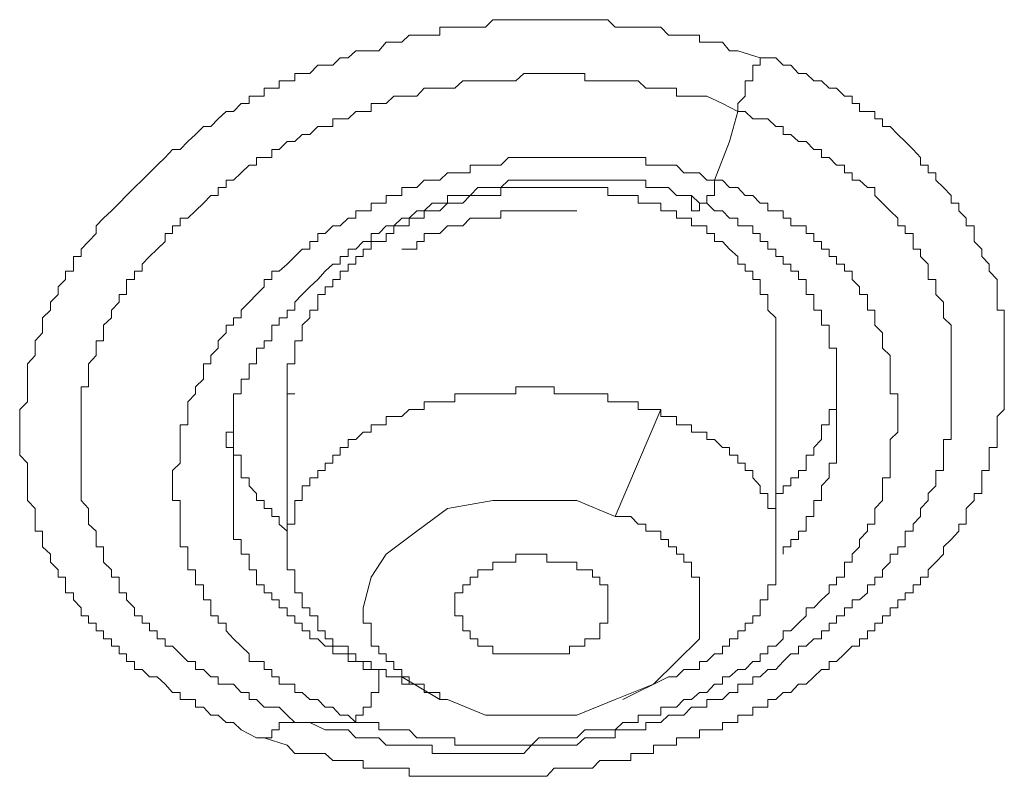
# Model space of a CAD drawing. Units: inches. Extents: x 149.1 to 232.2, y -281.8 to -222.5.
# Drawn here: x 167.6 to 169, y -256.1 to -255.1 of the extents above; entities that cross this region are included whole.
import ezdxf

# ---------------------------------------------------------------- set-up
doc = ezdxf.new("R2010")
doc.units = ezdxf.units.IN
doc.header["$MEASUREMENT"] = 0
doc.layers.add('图层 1', color=7, linetype='Continuous')

msp = doc.modelspace()

# ---------------------------------------------------------------- linework, layer by layer
at = {"layer": '图层 1', "lineweight": 9}
for points in [[(167.972, -256.0529), (167.9617, -256.0529), (167.9417, -256.0423), (167.9317, -256.0326), (167.9217, -256.0326), (167.9114, -256.023), (167.9017, -256.023), (167.8917, -256.0126), (167.8811, -256.0126), (167.8811, -256.0026), (167.8711, -256.0026), (167.8611, -256.0026), (167.8611, -255.993), (167.8507, -255.993), (167.8411, -255.982), (167.8308, -255.9723), (167.8204, -255.9723), (167.8108, -255.9627), (167.8004, -255.9627), (167.8004, -255.952), (167.7901, -255.952), (167.7901, -255.942), (167.7805, -255.942), (167.7805, -255.9317), (167.7701, -255.9317), (167.7701, -255.922), (167.7598, -255.922), (167.7598, -255.9117), (167.7501, -255.9117), (167.7501, -255.9013), (167.7398, -255.9013), (167.7398, -255.8917), (167.7302, -255.8917), (167.7302, -255.8814), (167.7198, -255.8707), (167.7198, -255.8614), (167.7095, -255.8614), (167.7095, -255.8507), (167.7095, -255.8407), (167.6998, -255.8407), (167.6998, -255.8311), (167.6895, -255.8207), (167.6895, -255.8104), (167.6792, -255.8008), (167.6792, -255.7908), (167.6792, -255.7801), (167.6692, -255.7801), (167.6692, -255.7708), (167.6692, -255.7604), (167.6692, -255.7501), (167.6592, -255.7394), (167.6592, -255.7301), (167.6592, -255.7201), (167.6592, -255.7095), (167.6592, -255.6998), (167.6592, -255.6898), (167.6489, -255.6795), (167.6489, -255.6691), (167.6489, -255.6588), (167.6489, -255.6492), (167.6489, -255.6392), (167.6489, -255.6282), (167.6489, -255.6189), (167.6592, -255.6089), (167.6592, -255.5985), (167.6592, -255.5889), (167.6592, -255.5789), (167.6592, -255.5679), (167.6592, -255.5586), (167.6692, -255.5479), (167.6692, -255.5379), (167.6692, -255.5282), (167.6792, -255.5176), (167.6792, -255.5076), (167.6792, -255.4979), (167.6895, -255.4876), (167.6895, -255.4773), (167.6998, -255.4669), (167.6998, -255.4569), (167.7095, -255.4473), (167.7095, -255.4363), (167.7198, -255.4363), (167.7198, -255.427), (167.7198, -255.417), (167.7302, -255.417), (167.7302, -255.407), (167.7398, -255.397), (167.7501, -255.3863), (167.7501, -255.3763), (167.7598, -255.3663), (167.7701, -255.3563), (167.7805, -255.3463), (167.7901, -255.336), (167.8004, -255.3257), (167.8108, -255.316), (167.8204, -255.3064), (167.8308, -255.296), (167.8411, -255.2861), (167.8507, -255.2754), (167.8611, -255.2754), (167.8711, -255.265), (167.8811, -255.2554), (167.8917, -255.2451), (167.9017, -255.2451), (167.9114, -255.2347), (167.9217, -255.2251), (167.9317, -255.2251), (167.9417, -255.2144), (167.952, -255.2144), (167.952, -255.2051), (167.9617, -255.2051), (167.972, -255.2051), (167.972, -255.1941), (167.9823, -255.1941), (167.992, -255.1941), (167.992, -255.1848), (168.0023, -255.1848), (168.0127, -255.1848), (168.0127, -255.1751), (168.0223, -255.1751), (168.0326, -255.1751), (168.043, -255.1641), (168.0526, -255.1641), (168.063, -255.1641), (168.0726, -255.1541), (168.0829, -255.1541), (168.0933, -255.1448), (168.1029, -255.1448), (168.1133, -255.1448), (168.1236, -255.1448), (168.1332, -255.1334), (168.1436, -255.1334), (168.1539, -255.1334), (168.1636, -255.1241), (168.1739, -255.1241), (168.1835, -255.1241), (168.1939, -255.1241), (168.2042, -255.1241), (168.2042, -255.1138), (168.2142, -255.1138), (168.2242, -255.1138), (168.2345, -255.1138), (168.2445, -255.1138), (168.2545, -255.1138), (168.2648, -255.1138), (168.2745, -255.1038), (168.2848, -255.1038), (168.2952, -255.1038), (168.3048, -255.1038), (168.3151, -255.1038), (168.3255, -255.1038), (168.3351, -255.1038), (168.3455, -255.1038), (168.3554, -255.1038), (168.3654, -255.1038), (168.3758, -255.1038), (168.3854, -255.1038), (168.3958, -255.1038), (168.4061, -255.1038), (168.4157, -255.1038), (168.4261, -255.1038), (168.4361, -255.1138), (168.446, -255.1138), (168.4567, -255.1138), (168.4664, -255.1138), (168.4764, -255.1138), (168.4867, -255.1138), (168.4963, -255.1138), (168.5067, -255.1241), (168.517, -255.1241), (168.5267, -255.1241), (168.537, -255.1241), (168.5473, -255.1241), (168.5473, -255.1334), (168.557, -255.1334), (168.5673, -255.1334), (168.5777, -255.1334), (168.5873, -255.1448), (168.598, -255.1448), (168.6279, -255.1541)], [(168.6279, -255.1541), (168.6483, -255.1541), (168.6583, -255.1641), (168.6683, -255.1641), (168.6782, -255.1751), (168.6886, -255.1751), (168.6986, -255.1848), (168.7086, -255.1848), (168.7189, -255.1941), (168.7285, -255.1941), (168.7392, -255.2051), (168.7492, -255.2051), (168.7492, -255.2144), (168.7592, -255.2144), (168.7592, -255.2251), (168.7695, -255.2251), (168.7792, -255.2251), (168.7792, -255.2347), (168.7892, -255.2347), (168.7892, -255.2451), (168.7995, -255.2451), (168.8095, -255.2554), (168.8195, -255.265), (168.8298, -255.2754), (168.8398, -255.2861), (168.8398, -255.296), (168.8498, -255.296), (168.8498, -255.3064), (168.8601, -255.3064), (168.8601, -255.316), (168.8701, -255.3257), (168.8801, -255.336), (168.8801, -255.3463), (168.8905, -255.3463), (168.8905, -255.3563), (168.9001, -255.3663), (168.9001, -255.3763), (168.9104, -255.3763), (168.9104, -255.3863), (168.9104, -255.397), (168.9208, -255.407), (168.9208, -255.417), (168.9304, -255.427), (168.9304, -255.4363), (168.9408, -255.4473), (168.9408, -255.4569), (168.9408, -255.4669), (168.9408, -255.4773), (168.9408, -255.4876), (168.9504, -255.4876), (168.9504, -255.4979), (168.9504, -255.5076), (168.9504, -255.5176), (168.9504, -255.5282), (168.9504, -255.5379), (168.9504, -255.5479), (168.9504, -255.5586), (168.9504, -255.5679), (168.9504, -255.5789), (168.9504, -255.5889), (168.9504, -255.5985), (168.9504, -255.6089), (168.9504, -255.6189), (168.9408, -255.6282), (168.9408, -255.6392), (168.9408, -255.6492), (168.9408, -255.6588), (168.9408, -255.6691), (168.9304, -255.6691), (168.9304, -255.6795), (168.9304, -255.6898), (168.9304, -255.6998), (168.9208, -255.6998), (168.9208, -255.7095), (168.9208, -255.7201), (168.9208, -255.7301), (168.9104, -255.7301), (168.9104, -255.7394), (168.9001, -255.7501), (168.9001, -255.7604), (168.9001, -255.7708), (168.8905, -255.7708), (168.8905, -255.7801), (168.8801, -255.7908), (168.8701, -255.8008), (168.8701, -255.8104), (168.8601, -255.8207), (168.8498, -255.8311), (168.8498, -255.8407), (168.8398, -255.8407), (168.8398, -255.8507), (168.8298, -255.8507), (168.8298, -255.8614), (168.8195, -255.8614), (168.8195, -255.8707), (168.8095, -255.8707), (168.8095, -255.8814), (168.7995, -255.8814), (168.7995, -255.8917), (168.7892, -255.8917), (168.7892, -255.9013), (168.7792, -255.9013), (168.7792, -255.9117), (168.7695, -255.9117), (168.7695, -255.922), (168.7592, -255.922), (168.7592, -255.9317), (168.7492, -255.9317), (168.7392, -255.942), (168.7285, -255.952), (168.7189, -255.952), (168.7189, -255.9627), (168.7086, -255.9627), (168.6986, -255.9723), (168.6886, -255.982), (168.6782, -255.982), (168.6683, -255.993), (168.6583, -255.993), (168.6483, -256.0026), (168.6379, -256.0026), (168.6379, -256.0126), (168.6279, -256.0126), (168.618, -256.0126), (168.618, -256.023), (168.608, -256.023), (168.598, -256.023), (168.598, -256.0326), (168.5873, -256.0326), (168.5777, -256.0326), (168.5777, -256.0423), (168.5673, -256.0423), (168.557, -256.0423), (168.5473, -256.0423), (168.5473, -256.0529), (168.537, -256.0529), (168.5267, -256.0529), (168.517, -256.0529), (168.517, -256.0629), (168.5067, -256.0629), (168.4963, -256.0629), (168.4867, -256.0629), (168.4867, -256.0736), (168.4764, -256.0736), (168.4664, -256.0736), (168.4567, -256.0736), (168.4567, -256.0829), (168.446, -256.0829), (168.4361, -256.0829), (168.4261, -256.0829), (168.4157, -256.0829), (168.4061, -256.0932), (168.3958, -256.0932), (168.3854, -256.0932), (168.3758, -256.0932), (168.3654, -256.0932), (168.3554, -256.0932), (168.3455, -256.1039), (168.3351, -256.1039), (168.3255, -256.1039), (168.3151, -256.1039), (168.3048, -256.1039), (168.2952, -256.1039), (168.2848, -256.1039), (168.2745, -256.1039), (168.2648, -256.1039), (168.2545, -256.1039), (168.2445, -256.1039), (168.2345, -256.1039), (168.2242, -256.1039), (168.2142, -256.1039), (168.2042, -256.1039), (168.1939, -256.1039), (168.1835, -256.1039), (168.1739, -256.1039), (168.1636, -256.1039), (168.1636, -256.0932), (168.1539, -256.0932), (168.1436, -256.0932), (168.1332, -256.0932), (168.1236, -256.0932), (168.1133, -256.0932), (168.1029, -256.0932), (168.1029, -256.0829), (168.0933, -256.0829), (168.0829, -256.0829), (168.0726, -256.0829), (168.063, -256.0829), (168.0526, -256.0736), (168.043, -256.0736), (168.0326, -256.0736), (168.0127, -256.0736), (168.0023, -256.0629), (167.972, -256.0529)], [(168.598, -255.2251), (168.598, -255.2144), (168.608, -255.2051), (168.608, -255.1941), (168.608, -255.1848), (168.618, -255.1848), (168.618, -255.1751), (168.618, -255.1641), (168.6279, -255.1641), (168.6279, -255.1541)], [(168.0127, -256.0326), (168.0023, -256.023), (167.992, -256.0126), (167.972, -256.0126), (167.9617, -256.0026), (167.952, -256.0026), (167.952, -255.993), (167.9417, -255.993), (167.9317, -255.982), (167.9217, -255.982), (167.9114, -255.982), (167.9114, -255.9723), (167.9017, -255.9723), (167.8917, -255.9627), (167.8811, -255.9627), (167.8811, -255.952), (167.8711, -255.952), (167.8611, -255.942), (167.8507, -255.9317), (167.8411, -255.9317), (167.8411, -255.922), (167.8308, -255.922), (167.8308, -255.9117), (167.8204, -255.9117), (167.8204, -255.9013), (167.8108, -255.9013), (167.8108, -255.8917), (167.8004, -255.8917), (167.8004, -255.8814), (167.7901, -255.8707), (167.7901, -255.8614), (167.7805, -255.8614), (167.7805, -255.8507), (167.7805, -255.8407), (167.7701, -255.8407), (167.7701, -255.8311), (167.7598, -255.8207), (167.7598, -255.8104), (167.7598, -255.8008), (167.7501, -255.8008), (167.7501, -255.7908), (167.7501, -255.7801), (167.7398, -255.7708), (167.7398, -255.7604), (167.7398, -255.7501), (167.7302, -255.7394), (167.7302, -255.7301), (167.7302, -255.7201), (167.7302, -255.7095), (167.7302, -255.6998), (167.7302, -255.6898), (167.7302, -255.6795), (167.7302, -255.6691), (167.7302, -255.6588), (167.7302, -255.6492), (167.7302, -255.6392), (167.7302, -255.6282), (167.7302, -255.6189), (167.7302, -255.6089), (167.7302, -255.5985), (167.7302, -255.5889), (167.7398, -255.5889), (167.7398, -255.5789), (167.7398, -255.5679), (167.7398, -255.5586), (167.7501, -255.5479), (167.7501, -255.5379), (167.7501, -255.5282), (167.7598, -255.5282), (167.7598, -255.5176), (167.7598, -255.5076), (167.7701, -255.4979), (167.7701, -255.4876), (167.7805, -255.4773), (167.7805, -255.4669), (167.7901, -255.4669), (167.7901, -255.4569), (167.7901, -255.4473), (167.8004, -255.4473), (167.8004, -255.4363), (167.8108, -255.4363), (167.8108, -255.427), (167.8204, -255.417), (167.8308, -255.407), (167.8411, -255.397), (167.8411, -255.3863), (167.8507, -255.3863), (167.8507, -255.3763), (167.8611, -255.3763), (167.8611, -255.3663), (167.8711, -255.3663), (167.8811, -255.3563), (167.8917, -255.3463), (167.9017, -255.336), (167.9114, -255.336), (167.9114, -255.3257), (167.9217, -255.3257), (167.9217, -255.316), (167.9317, -255.316), (167.9417, -255.3064), (167.952, -255.296), (167.9617, -255.296), (167.9617, -255.2861), (167.972, -255.2861), (167.9823, -255.2861), (167.9823, -255.2754), (167.992, -255.2754), (168.0023, -255.265), (168.0127, -255.265), (168.0223, -255.2554), (168.0326, -255.2554), (168.043, -255.2451), (168.0526, -255.2451), (168.063, -255.2451), (168.063, -255.2347), (168.0726, -255.2347), (168.0829, -255.2347), (168.0933, -255.2251), (168.1029, -255.2251), (168.1133, -255.2251), (168.1133, -255.2144), (168.1236, -255.2144), (168.1332, -255.2144), (168.1436, -255.2051), (168.1539, -255.2051), (168.1636, -255.2051), (168.1739, -255.2051), (168.1835, -255.1941), (168.1939, -255.1941), (168.2042, -255.1941), (168.2142, -255.1941), (168.2242, -255.1941), (168.2345, -255.1848), (168.2445, -255.1848), (168.2545, -255.1848), (168.2648, -255.1848), (168.2745, -255.1848), (168.2848, -255.1848), (168.2952, -255.1848), (168.3048, -255.1848), (168.3151, -255.1751), (168.3255, -255.1751), (168.3351, -255.1751), (168.3455, -255.1751), (168.3554, -255.1751), (168.3654, -255.1751), (168.3758, -255.1751), (168.3854, -255.1751), (168.3958, -255.1751), (168.3958, -255.1848), (168.4061, -255.1848), (168.4157, -255.1848), (168.4261, -255.1848), (168.4361, -255.1848), (168.446, -255.1848), (168.4567, -255.1848), (168.4664, -255.1848), (168.4764, -255.1941), (168.4867, -255.1941), (168.4963, -255.1941), (168.5067, -255.1941), (168.517, -255.1941), (168.517, -255.2051), (168.5267, -255.2051), (168.537, -255.2051), (168.5473, -255.2051), (168.557, -255.2051), (168.5777, -255.2144), (168.598, -255.2251)], [(168.598, -255.2251), (168.608, -255.2251), (168.618, -255.2347), (168.6379, -255.2347), (168.6483, -255.2451), (168.6583, -255.2451), (168.6583, -255.2554), (168.6683, -255.2554), (168.6782, -255.265), (168.6886, -255.265), (168.6986, -255.2754), (168.7086, -255.2754), (168.7086, -255.2861), (168.7189, -255.2861), (168.7285, -255.296), (168.7392, -255.296), (168.7392, -255.3064), (168.7492, -255.3064), (168.7492, -255.316), (168.7592, -255.316), (168.7695, -255.3257), (168.7792, -255.3257), (168.7792, -255.336), (168.7892, -255.3463), (168.7995, -255.3563), (168.8095, -255.3663), (168.8095, -255.3763), (168.8195, -255.3763), (168.8195, -255.3863), (168.8298, -255.3863), (168.8298, -255.397), (168.8298, -255.407), (168.8398, -255.407), (168.8398, -255.417), (168.8498, -255.427), (168.8498, -255.4363), (168.8498, -255.4473), (168.8601, -255.4473), (168.8601, -255.4569), (168.8601, -255.4669), (168.8701, -255.4773), (168.8701, -255.4876), (168.8701, -255.4979), (168.8801, -255.5076), (168.8801, -255.5176), (168.8801, -255.5282), (168.8801, -255.5379), (168.8801, -255.5479), (168.8801, -255.5586), (168.8801, -255.5679), (168.8801, -255.5789), (168.8801, -255.5889), (168.8801, -255.5985), (168.8801, -255.6089), (168.8801, -255.6189), (168.8801, -255.6282), (168.8801, -255.6392), (168.8801, -255.6492), (168.8801, -255.6588), (168.8701, -255.6588), (168.8701, -255.6691), (168.8701, -255.6795), (168.8701, -255.6898), (168.8701, -255.6998), (168.8601, -255.6998), (168.8601, -255.7095), (168.8601, -255.7201), (168.8498, -255.7301), (168.8498, -255.7394), (168.8398, -255.7501), (168.8398, -255.7604), (168.8298, -255.7708), (168.8298, -255.7801), (168.8195, -255.7801), (168.8195, -255.7908), (168.8195, -255.8008), (168.8095, -255.8008), (168.8095, -255.8104), (168.7995, -255.8104), (168.7995, -255.8207), (168.7892, -255.8311), (168.7892, -255.8407), (168.7792, -255.8407), (168.7792, -255.8507), (168.7695, -255.8507), (168.7695, -255.8614), (168.7592, -255.8707), (168.7492, -255.8707), (168.7492, -255.8814), (168.7392, -255.8814), (168.7392, -255.8917), (168.7285, -255.8917), (168.7285, -255.9013), (168.7189, -255.9013), (168.7189, -255.9117), (168.7086, -255.9117), (168.7086, -255.922), (168.6986, -255.922), (168.6886, -255.9317), (168.6782, -255.9317), (168.6782, -255.942), (168.6683, -255.942), (168.6583, -255.952), (168.6483, -255.9627), (168.6379, -255.9627), (168.6279, -255.9723), (168.618, -255.9723), (168.618, -255.982), (168.608, -255.982), (168.598, -255.982), (168.598, -255.993), (168.5873, -255.993), (168.5777, -256.0026), (168.5673, -256.0026), (168.557, -256.0026), (168.557, -256.0126), (168.5473, -256.0126), (168.537, -256.0126), (168.5267, -256.023), (168.517, -256.023), (168.5067, -256.023), (168.4963, -256.0326), (168.4867, -256.0326), (168.4764, -256.0326), (168.4764, -256.0423), (168.4664, -256.0423), (168.4567, -256.0423), (168.446, -256.0423), (168.4361, -256.0423), (168.4361, -256.0529), (168.4261, -256.0529), (168.4157, -256.0529), (168.4061, -256.0529), (168.3958, -256.0529), (168.3854, -256.0629), (168.3758, -256.0629), (168.3654, -256.0629), (168.3554, -256.0629), (168.3455, -256.0629), (168.3351, -256.0629), (168.3255, -256.0629), (168.3151, -256.0736), (168.3048, -256.0736), (168.2952, -256.0736), (168.2848, -256.0736), (168.2745, -256.0736), (168.2648, -256.0736), (168.2545, -256.0736), (168.2445, -256.0736), (168.2345, -256.0736), (168.2242, -256.0736), (168.2142, -256.0736), (168.2042, -256.0736), (168.1939, -256.0736), (168.1939, -256.0629), (168.1835, -256.0629), (168.1739, -256.0629), (168.1636, -256.0629), (168.1539, -256.0629), (168.1436, -256.0629), (168.1332, -256.0629), (168.1236, -256.0529), (168.1133, -256.0529), (168.1029, -256.0529), (168.0933, -256.0529), (168.0829, -256.0423), (168.0726, -256.0423), (168.063, -256.0423), (168.0526, -256.0423), (168.0326, -256.0326), (168.0127, -256.0326)], [(168.5673, -255.316), (168.5873, -255.265), (168.598, -255.2251)], [(168.5673, -255.316), (168.557, -255.316), (168.5473, -255.3064), (168.537, -255.3064), (168.5267, -255.3064), (168.517, -255.296), (168.5067, -255.296), (168.4963, -255.296), (168.4867, -255.296), (168.4764, -255.296), (168.4764, -255.2861), (168.4664, -255.2861), (168.4567, -255.2861), (168.446, -255.2861), (168.4361, -255.2861), (168.4261, -255.2861), (168.4157, -255.2861), (168.4061, -255.2861), (168.3958, -255.2861), (168.3854, -255.2861), (168.3758, -255.2861), (168.3654, -255.2861), (168.3554, -255.2861), (168.3455, -255.2861), (168.3351, -255.2861), (168.3255, -255.2861), (168.3151, -255.2861), (168.3048, -255.2861), (168.2952, -255.2861), (168.2848, -255.296), (168.2745, -255.296), (168.2648, -255.296), (168.2545, -255.296), (168.2445, -255.296), (168.2445, -255.3064), (168.2345, -255.3064), (168.2242, -255.3064), (168.2142, -255.3064), (168.2042, -255.316), (168.1939, -255.316), (168.1835, -255.316), (168.1739, -255.3257), (168.1636, -255.3257), (168.1539, -255.3257), (168.1539, -255.336), (168.1436, -255.336), (168.1332, -255.336), (168.1332, -255.3463), (168.1236, -255.3463), (168.1133, -255.3463), (168.1133, -255.3563), (168.1029, -255.3563), (168.0933, -255.3563), (168.0933, -255.3663), (168.0829, -255.3663), (168.0726, -255.3763), (168.063, -255.3763), (168.0526, -255.3863), (168.043, -255.3863), (168.043, -255.397), (168.0326, -255.397), (168.0326, -255.407), (168.0223, -255.407), (168.0127, -255.417), (168.0023, -255.427), (167.992, -255.4363), (167.9823, -255.4363), (167.9823, -255.4473), (167.972, -255.4473), (167.972, -255.4569), (167.9617, -255.4669), (167.952, -255.4773), (167.9417, -255.4876), (167.9417, -255.4979), (167.9317, -255.4979), (167.9317, -255.5076), (167.9217, -255.5076), (167.9217, -255.5176), (167.9114, -255.5282), (167.9114, -255.5379), (167.9017, -255.5479), (167.9017, -255.5586), (167.8917, -255.5586), (167.8917, -255.5679), (167.8917, -255.5789), (167.8811, -255.5889), (167.8811, -255.5985), (167.8711, -255.6089), (167.8711, -255.6189), (167.8711, -255.6282), (167.8711, -255.6392), (167.8611, -255.6392), (167.8611, -255.6492), (167.8611, -255.6588), (167.8611, -255.6691), (167.8611, -255.6795), (167.8611, -255.6898), (167.8507, -255.6998), (167.8507, -255.7095), (167.8507, -255.7201), (167.8507, -255.7301), (167.8507, -255.7394), (167.8611, -255.7394), (167.8611, -255.7501), (167.8611, -255.7604), (167.8611, -255.7708), (167.8611, -255.7801), (167.8611, -255.7908), (167.8611, -255.8008), (167.8711, -255.8008), (167.8711, -255.8104), (167.8711, -255.8207), (167.8711, -255.8311), (167.8811, -255.8311), (167.8811, -255.8407), (167.8811, -255.8507), (167.8917, -255.8507), (167.8917, -255.8614), (167.8917, -255.8707), (167.9017, -255.8707), (167.9017, -255.8814), (167.9017, -255.8917), (167.9114, -255.8917), (167.9114, -255.9013), (167.9217, -255.9013), (167.9217, -255.9117), (167.9317, -255.922), (167.9417, -255.9317), (167.952, -255.942), (167.952, -255.952), (167.9617, -255.952), (167.972, -255.952), (167.972, -255.9627), (167.9823, -255.9627), (167.9823, -255.9723), (167.992, -255.9723), (167.992, -255.982), (168.0023, -255.982), (168.0127, -255.982), (168.0127, -255.993), (168.0223, -255.993), (168.0326, -256.0026), (168.043, -256.0026), (168.0526, -256.0126), (168.063, -256.0126), (168.0726, -256.023), (168.0829, -256.023), (168.0933, -256.0326)], [(167.9317, -255.6998), (167.9317, -255.6898), (167.9317, -255.6795), (167.9317, -255.6691), (167.9217, -255.6691), (167.9217, -255.6588), (167.9217, -255.6492), (167.9317, -255.6492), (167.9317, -255.6392), (167.9317, -255.6282), (167.9317, -255.6189), (167.9317, -255.6089), (167.9317, -255.5985), (167.9417, -255.5985), (167.9417, -255.5889), (167.9417, -255.5789), (167.952, -255.5789), (167.952, -255.5679), (167.952, -255.5586), (167.9617, -255.5586), (167.9617, -255.5479), (167.9617, -255.5379), (167.972, -255.5379), (167.972, -255.5282), (167.9823, -255.5282), (167.9823, -255.5176), (167.9823, -255.5076), (167.992, -255.5076), (167.992, -255.4979), (168.0023, -255.4979), (168.0023, -255.4876), (168.0127, -255.4876), (168.0127, -255.4773), (168.0223, -255.4669), (168.0326, -255.4569), (168.043, -255.4473), (168.0526, -255.4363), (168.063, -255.427), (168.0726, -255.427), (168.0726, -255.417), (168.0829, -255.417), (168.0829, -255.407), (168.0933, -255.407), (168.1029, -255.397), (168.1133, -255.397), (168.1133, -255.3863), (168.1236, -255.3863), (168.1332, -255.3763), (168.1436, -255.3763), (168.1539, -255.3663), (168.1636, -255.3663), (168.1739, -255.3563), (168.1835, -255.3563), (168.1939, -255.3463), (168.2042, -255.3463), (168.2142, -255.3463), (168.2142, -255.336), (168.2242, -255.336), (168.2345, -255.336), (168.2445, -255.336), (168.2545, -255.3257), (168.2648, -255.3257), (168.2745, -255.3257), (168.2848, -255.3257), (168.2952, -255.316), (168.3048, -255.316), (168.3151, -255.316), (168.3255, -255.316), (168.3351, -255.316), (168.3455, -255.316), (168.3554, -255.316), (168.3654, -255.316), (168.3758, -255.316), (168.3854, -255.316), (168.3958, -255.316), (168.4061, -255.316), (168.4157, -255.316), (168.4261, -255.316), (168.4361, -255.316), (168.446, -255.316), (168.4567, -255.316), (168.4664, -255.316), (168.4764, -255.316), (168.4764, -255.3257), (168.4867, -255.3257), (168.4963, -255.3257), (168.5067, -255.3257), (168.517, -255.336), (168.537, -255.336)], [(168.4963, -255.3463), (168.4867, -255.3463), (168.4764, -255.3463), (168.4664, -255.3463), (168.4664, -255.336), (168.4567, -255.336), (168.446, -255.336), (168.4361, -255.336), (168.4261, -255.336), (168.4261, -255.3257), (168.4157, -255.3257), (168.4061, -255.3257), (168.3958, -255.3257), (168.3854, -255.3257), (168.3758, -255.3257), (168.3654, -255.3257), (168.3554, -255.3257), (168.3455, -255.3257), (168.3351, -255.3257), (168.3255, -255.3257), (168.3151, -255.3257), (168.3048, -255.3257), (168.2952, -255.3257), (168.2848, -255.3257), (168.2848, -255.336), (168.2745, -255.336), (168.2648, -255.336), (168.2545, -255.336), (168.2445, -255.336), (168.2345, -255.3463), (168.2242, -255.3463), (168.2142, -255.3463), (168.2042, -255.3563), (168.1939, -255.3563), (168.1835, -255.3563), (168.1835, -255.3663), (168.1739, -255.3663), (168.1636, -255.3663), (168.1636, -255.3763), (168.1539, -255.3763), (168.1436, -255.3763), (168.1436, -255.3863), (168.1332, -255.3863), (168.1332, -255.397), (168.1236, -255.397), (168.1133, -255.397), (168.1133, -255.407), (168.1029, -255.407), (168.1029, -255.417), (168.0933, -255.417), (168.0933, -255.427), (168.0829, -255.427), (168.0829, -255.4363), (168.0726, -255.4363), (168.0726, -255.4473), (168.063, -255.4473), (168.063, -255.4569), (168.0526, -255.4569), (168.0526, -255.4669), (168.043, -255.4669), (168.043, -255.4773), (168.043, -255.4876), (168.0326, -255.4876), (168.0326, -255.4979), (168.0223, -255.5076), (168.0223, -255.5176), (168.0223, -255.5282), (168.0127, -255.5282), (168.0127, -255.5379), (168.0127, -255.5479), (168.0127, -255.5586), (168.0023, -255.5586), (168.0023, -255.5679), (168.0023, -255.5789), (168.0023, -255.5889), (168.0023, -255.5985), (168.0127, -255.5985)], [(168.0933, -256.0326), (168.1029, -256.0326), (168.1133, -256.0326), (168.1236, -256.0326), (168.1236, -256.0423), (168.1332, -256.0423), (168.1436, -256.0423), (168.1539, -256.0423), (168.1636, -256.0423), (168.1739, -256.0529), (168.1835, -256.0529), (168.1939, -256.0529), (168.2042, -256.0529), (168.2142, -256.0529), (168.2242, -256.0529), (168.2242, -256.0629), (168.2345, -256.0629), (168.2445, -256.0629), (168.2545, -256.0629), (168.2648, -256.0629), (168.2745, -256.0629), (168.2848, -256.0629), (168.2952, -256.0629), (168.3048, -256.0629), (168.3151, -256.0629), (168.3255, -256.0629), (168.3351, -256.0529), (168.3455, -256.0529), (168.3554, -256.0529), (168.3654, -256.0529), (168.3758, -256.0529), (168.3854, -256.0529), (168.3958, -256.0423), (168.4061, -256.0423), (168.4157, -256.0423), (168.4261, -256.0423), (168.4361, -256.0423), (168.446, -256.0326), (168.4567, -256.0326), (168.4664, -256.0326), (168.4664, -256.023), (168.4764, -256.023), (168.4867, -256.023), (168.4963, -256.023), (168.4963, -256.0126), (168.5067, -256.0126), (168.517, -256.0126), (168.5267, -256.0026), (168.537, -256.0026), (168.5473, -255.993), (168.557, -255.993), (168.5673, -255.982), (168.5777, -255.982), (168.5777, -255.9723), (168.5873, -255.9723), (168.598, -255.9627), (168.608, -255.9627), (168.618, -255.952), (168.6279, -255.952), (168.6279, -255.942), (168.6379, -255.942), (168.6379, -255.9317), (168.6483, -255.9317), (168.6583, -255.922), (168.6583, -255.9117), (168.6683, -255.9117), (168.6782, -255.9013), (168.6886, -255.8917), (168.6886, -255.8814), (168.6986, -255.8814), (168.7086, -255.8707), (168.7189, -255.8614), (168.7189, -255.8507), (168.7285, -255.8507), (168.7285, -255.8407), (168.7392, -255.8407), (168.7392, -255.8311), (168.7392, -255.8207), (168.7492, -255.8207), (168.7492, -255.8104), (168.7592, -255.8008), (168.7592, -255.7908), (168.7695, -255.7801), (168.7695, -255.7708), (168.7792, -255.7708), (168.7792, -255.7604), (168.7792, -255.7501), (168.7892, -255.7394), (168.7892, -255.7301), (168.7892, -255.7201), (168.7892, -255.7095), (168.7995, -255.7095), (168.7995, -255.6998), (168.7995, -255.6898), (168.7995, -255.6795), (168.7995, -255.6691), (168.7995, -255.6588), (168.8095, -255.6492), (168.8095, -255.6392), (168.8095, -255.6282), (168.8095, -255.6189), (168.8095, -255.6089), (168.8095, -255.5985), (168.7995, -255.5985), (168.7995, -255.5889), (168.7995, -255.5789), (168.7995, -255.5679), (168.7995, -255.5586), (168.7995, -255.5479), (168.7892, -255.5379), (168.7892, -255.5282), (168.7892, -255.5176), (168.7792, -255.5076), (168.7792, -255.4979), (168.7792, -255.4876), (168.7695, -255.4876), (168.7695, -255.4773), (168.7695, -255.4669), (168.7592, -255.4669), (168.7592, -255.4569), (168.7492, -255.4473), (168.7492, -255.4363), (168.7392, -255.4363), (168.7392, -255.427), (168.7285, -255.427), (168.7285, -255.417), (168.7189, -255.417), (168.7189, -255.407), (168.7086, -255.407), (168.7086, -255.397), (168.6986, -255.397), (168.6986, -255.3863), (168.6886, -255.3863), (168.6886, -255.3763), (168.6782, -255.3763), (168.6683, -255.3763), (168.6683, -255.3663), (168.6583, -255.3663), (168.6583, -255.3563), (168.6483, -255.3563), (168.6379, -255.3563), (168.6379, -255.3463), (168.6279, -255.3463), (168.618, -255.336), (168.608, -255.336), (168.598, -255.3257), (168.5873, -255.3257), (168.5777, -255.316), (168.5673, -255.316)], [(168.5673, -255.316), (168.5673, -255.3257), (168.5673, -255.336), (168.557, -255.336), (168.557, -255.3463), (168.5473, -255.3463), (168.5473, -255.3563), (168.537, -255.3563), (168.537, -255.3463), (168.537, -255.336)], [(168.537, -255.336), (168.5473, -255.3463), (168.557, -255.3463), (168.5673, -255.3563), (168.5777, -255.3563), (168.5873, -255.3663), (168.598, -255.3663), (168.598, -255.3763), (168.608, -255.3763), (168.618, -255.3763), (168.618, -255.3863), (168.6279, -255.3863), (168.6279, -255.397), (168.6379, -255.397), (168.6379, -255.407), (168.6483, -255.407), (168.6483, -255.417), (168.6583, -255.417), (168.6583, -255.427), (168.6683, -255.427), (168.6683, -255.4363), (168.6782, -255.4363), (168.6782, -255.4473), (168.6886, -255.4473), (168.6886, -255.4569), (168.6886, -255.4669), (168.6986, -255.4669), (168.6986, -255.4773), (168.6986, -255.4876), (168.7086, -255.4876), (168.7086, -255.4979), (168.7086, -255.5076), (168.7189, -255.5076), (168.7189, -255.5176), (168.7189, -255.5282), (168.7189, -255.5379), (168.7285, -255.5379), (168.7285, -255.5479), (168.7285, -255.5586), (168.7285, -255.5679), (168.7285, -255.5789), (168.7285, -255.5889), (168.7285, -255.5985), (168.7285, -255.6089)], [(168.6483, -255.5479), (168.6483, -255.5379), (168.6483, -255.5282), (168.6483, -255.5176), (168.6483, -255.5076), (168.6483, -255.4979), (168.6379, -255.4876), (168.6379, -255.4773), (168.6379, -255.4669), (168.6279, -255.4669), (168.6279, -255.4569), (168.6279, -255.4473), (168.618, -255.4473), (168.618, -255.4363), (168.608, -255.4363), (168.608, -255.427), (168.598, -255.427), (168.598, -255.417), (168.5873, -255.407), (168.5777, -255.397), (168.5673, -255.397), (168.5673, -255.3863), (168.557, -255.3863), (168.557, -255.3763), (168.5473, -255.3763), (168.537, -255.3763), (168.537, -255.3663), (168.5267, -255.3663), (168.517, -255.3663), (168.517, -255.3563), (168.5067, -255.3563), (168.4963, -255.3563), (168.4963, -255.3463)], [(168.1539, -255.407), (168.1636, -255.407), (168.1739, -255.407), (168.1739, -255.397), (168.1835, -255.397), (168.1835, -255.3863), (168.1939, -255.3863), (168.2042, -255.3863), (168.2142, -255.3763), (168.2242, -255.3763), (168.2345, -255.3763), (168.2445, -255.3663), (168.2545, -255.3663), (168.2648, -255.3663), (168.2745, -255.3663), (168.2848, -255.3663), (168.2848, -255.3563), (168.2952, -255.3563), (168.3048, -255.3563), (168.3151, -255.3563), (168.3255, -255.3563), (168.3351, -255.3563), (168.3455, -255.3563), (168.3554, -255.3563), (168.3654, -255.3563), (168.3758, -255.3563), (168.3854, -255.3563)], [(168.6483, -255.8008), (168.6483, -255.5479)], [(168.6483, -255.7301), (168.6583, -255.7301), (168.6583, -255.7201), (168.6683, -255.7201), (168.6683, -255.7095), (168.6782, -255.7095), (168.6782, -255.6998), (168.6886, -255.6998), (168.6886, -255.6898), (168.6886, -255.6795), (168.6986, -255.6795), (168.6986, -255.6691), (168.7086, -255.6588), (168.7086, -255.6492), (168.7086, -255.6392), (168.7189, -255.6392), (168.7189, -255.6282), (168.7189, -255.6189), (168.7285, -255.6189), (168.7285, -255.6089), (168.7285, -255.5985), (168.7285, -255.5889), (168.7285, -255.5789), (168.7285, -255.5679), (168.7285, -255.5586), (168.7285, -255.5479)], [(167.9317, -255.5985), (167.9317, -255.6089), (167.9317, -255.6189), (167.9317, -255.6282), (167.9317, -255.6392), (167.9317, -255.6492), (167.9317, -255.6588), (167.9317, -255.6691), (167.9317, -255.6795), (167.9417, -255.6795), (167.9417, -255.6898), (167.9417, -255.6998), (167.9417, -255.7095), (167.952, -255.7095), (167.952, -255.7201), (167.9617, -255.7301), (167.9617, -255.7394), (167.972, -255.7394), (167.972, -255.7501), (167.9823, -255.7501), (167.9823, -255.7604), (167.992, -255.7604), (167.992, -255.7708), (168.0023, -255.7801)], [(168.4963, -255.6189), (168.4867, -255.6189), (168.4764, -255.6189), (168.4664, -255.6189), (168.4664, -255.6089), (168.4567, -255.6089), (168.446, -255.6089), (168.4361, -255.6089), (168.4261, -255.6089), (168.4261, -255.5985), (168.4157, -255.5985), (168.4061, -255.5985), (168.3958, -255.5985), (168.3854, -255.5985), (168.3758, -255.5985), (168.3654, -255.5985), (168.3554, -255.5985), (168.3554, -255.5889), (168.3455, -255.5889), (168.3351, -255.5889), (168.3255, -255.5889), (168.3151, -255.5889), (168.3048, -255.5889), (168.3048, -255.5985), (168.2952, -255.5985), (168.2848, -255.5985), (168.2745, -255.5985), (168.2648, -255.5985), (168.2545, -255.5985), (168.2445, -255.5985), (168.2345, -255.5985), (168.2242, -255.5985), (168.2242, -255.6089), (168.2142, -255.6089), (168.2042, -255.6089), (168.1939, -255.6089), (168.1835, -255.6089), (168.1835, -255.6189), (168.1739, -255.6189), (168.1636, -255.6189), (168.1539, -255.6282), (168.1436, -255.6282), (168.1332, -255.6282), (168.1332, -255.6392), (168.1236, -255.6392), (168.1133, -255.6392), (168.1133, -255.6492), (168.1029, -255.6492), (168.0933, -255.6588), (168.0829, -255.6588), (168.0829, -255.6691), (168.0726, -255.6691), (168.0726, -255.6795), (168.063, -255.6795), (168.063, -255.6898), (168.0526, -255.6898), (168.0526, -255.6998), (168.043, -255.6998), (168.043, -255.7095), (168.0326, -255.7095), (168.0326, -255.7201), (168.0223, -255.7201), (168.0223, -255.7301), (168.0223, -255.7394), (168.0127, -255.7394), (168.0127, -255.7501), (168.0127, -255.7604), (168.0127, -255.7708), (168.0023, -255.7708), (168.0023, -255.7801), (168.0023, -255.7908), (168.0023, -255.8008)], [(168.0023, -255.5985), (168.0023, -255.8008)], [(168.7285, -255.6089), (168.7285, -255.6189), (168.7285, -255.6282), (168.7285, -255.6392), (168.7285, -255.6492), (168.7285, -255.6588), (168.7285, -255.6691), (168.7285, -255.6795), (168.7285, -255.6898), (168.7189, -255.6898), (168.7189, -255.6998), (168.7189, -255.7095), (168.7086, -255.7201), (168.7086, -255.7301), (168.7086, -255.7394), (168.6986, -255.7394), (168.6986, -255.7501), (168.6986, -255.7604), (168.6886, -255.7604), (168.6886, -255.7708), (168.6886, -255.7801), (168.6782, -255.7801), (168.6782, -255.7908), (168.6683, -255.7908), (168.6683, -255.8008), (168.6583, -255.8008), (168.6583, -255.8104)], [(168.4361, -255.7604), (168.4963, -255.6189)], [(168.4963, -255.6189), (168.4963, -255.6282), (168.5067, -255.6282), (168.517, -255.6282), (168.517, -255.6392), (168.5267, -255.6392), (168.537, -255.6392), (168.537, -255.6492), (168.5473, -255.6492), (168.557, -255.6492), (168.557, -255.6588), (168.5673, -255.6588), (168.5777, -255.6691), (168.5873, -255.6691), (168.5873, -255.6795), (168.598, -255.6795), (168.598, -255.6898), (168.608, -255.6898), (168.608, -255.6998), (168.618, -255.6998), (168.618, -255.7095), (168.6279, -255.7201), (168.6279, -255.7301), (168.6379, -255.7301), (168.6379, -255.7394), (168.6379, -255.7501), (168.6483, -255.7501), (168.6483, -255.7604), (168.6483, -255.7708), (168.6483, -255.7801), (168.6483, -255.7908), (168.6483, -255.8008)], [(168.1236, -255.9627), (168.1133, -255.9627), (168.1029, -255.9627), (168.1029, -255.952), (168.0933, -255.952), (168.0829, -255.952), (168.0829, -255.942), (168.0726, -255.942), (168.063, -255.942), (168.063, -255.9317), (168.0526, -255.9317), (168.043, -255.922), (168.0326, -255.922), (168.0326, -255.9117), (168.0223, -255.9117), (168.0223, -255.9013), (168.0127, -255.9013), (168.0127, -255.8917), (168.0023, -255.8917), (168.0023, -255.8814), (167.992, -255.8814), (167.992, -255.8707), (167.9823, -255.8707), (167.9823, -255.8614), (167.972, -255.8614), (167.972, -255.8507), (167.9617, -255.8507), (167.9617, -255.8407), (167.9617, -255.8311), (167.952, -255.8311), (167.952, -255.8207), (167.952, -255.8104), (167.9417, -255.8104), (167.9417, -255.8008), (167.9417, -255.7908), (167.9317, -255.7908), (167.9317, -255.7801), (167.9317, -255.7708), (167.9317, -255.7604), (167.9317, -255.7501), (167.9317, -255.7394), (167.9317, -255.7301), (167.9317, -255.7201), (167.9317, -255.7095), (167.9317, -255.6998)], [(168.4361, -255.7604), (168.3854, -255.7394), (168.3255, -255.7394), (168.2745, -255.7394), (168.2142, -255.7501), (168.1739, -255.7801), (168.1332, -255.8104), (168.1133, -255.8407), (168.1029, -255.8814)], [(168.4361, -255.7604), (168.446, -255.7604), (168.4567, -255.7604), (168.4664, -255.7708), (168.4764, -255.7708), (168.4764, -255.7801), (168.4867, -255.7801), (168.4963, -255.7801), (168.4963, -255.7908), (168.5067, -255.7908), (168.5067, -255.8008), (168.517, -255.8008), (168.517, -255.8104), (168.5267, -255.8104), (168.5267, -255.8207), (168.537, -255.8207), (168.537, -255.8311), (168.537, -255.8407), (168.5473, -255.8407), (168.5473, -255.8507), (168.5473, -255.8614), (168.5473, -255.8707), (168.5473, -255.8814)], [(168.1636, -255.982), (168.1539, -255.982), (168.1539, -255.9723), (168.1436, -255.9723), (168.1332, -255.9723), (168.1332, -255.9627), (168.1236, -255.9627), (168.1133, -255.9627), (168.1133, -255.952), (168.1029, -255.952), (168.0933, -255.952), (168.0933, -255.942), (168.0829, -255.942), (168.0829, -255.9317), (168.0726, -255.9317), (168.063, -255.9317), (168.063, -255.922), (168.0526, -255.922), (168.0526, -255.9117), (168.043, -255.9117), (168.043, -255.9013), (168.043, -255.8917), (168.0326, -255.8917), (168.0326, -255.8814), (168.0223, -255.8814), (168.0223, -255.8707), (168.0223, -255.8614), (168.0127, -255.8614), (168.0127, -255.8507), (168.0127, -255.8407), (168.0127, -255.8311), (168.0023, -255.8311), (168.0023, -255.8207), (168.0023, -255.8104), (168.0023, -255.8008)], [(168.5067, -255.9723), (168.517, -255.9723), (168.5267, -255.9627), (168.537, -255.9627), (168.5473, -255.9627), (168.5473, -255.952), (168.557, -255.952), (168.5673, -255.942), (168.5777, -255.942), (168.5777, -255.9317), (168.5873, -255.9317), (168.5873, -255.922), (168.598, -255.922), (168.598, -255.9117), (168.608, -255.9117), (168.608, -255.9013), (168.618, -255.9013), (168.618, -255.8917), (168.6279, -255.8917), (168.6279, -255.8814), (168.6279, -255.8707), (168.6379, -255.8707), (168.6379, -255.8614), (168.6379, -255.8507), (168.6483, -255.8507), (168.6483, -255.8407), (168.6483, -255.8311), (168.6483, -255.8207), (168.6483, -255.8104), (168.6483, -255.8008)], [(168.4261, -255.8814), (168.4261, -255.8707), (168.4261, -255.8614), (168.4261, -255.8507), (168.4157, -255.8507), (168.4157, -255.8407), (168.4061, -255.8407), (168.4061, -255.8311), (168.3958, -255.8311), (168.3854, -255.8311), (168.3854, -255.8207), (168.3758, -255.8207), (168.3654, -255.8207), (168.3554, -255.8207), (168.3455, -255.8207), (168.3455, -255.8104), (168.3351, -255.8104), (168.3255, -255.8104), (168.3151, -255.8104), (168.3048, -255.8104), (168.3048, -255.8207), (168.2952, -255.8207), (168.2848, -255.8207), (168.2745, -255.8207), (168.2745, -255.8311), (168.2648, -255.8311), (168.2545, -255.8311), (168.2545, -255.8407), (168.2445, -255.8407), (168.2445, -255.8507), (168.2345, -255.8507), (168.2345, -255.8614), (168.2242, -255.8614), (168.2242, -255.8707), (168.2242, -255.8814), (168.2242, -255.8917), (168.2345, -255.8917), (168.2345, -255.9013), (168.2345, -255.9117), (168.2445, -255.9117), (168.2445, -255.922), (168.2545, -255.922), (168.2545, -255.9317), (168.2648, -255.9317), (168.2745, -255.9317), (168.2745, -255.942), (168.2848, -255.942), (168.2952, -255.942), (168.3048, -255.942), (168.3151, -255.942), (168.3255, -255.942), (168.3351, -255.942), (168.3455, -255.942), (168.3554, -255.942), (168.3654, -255.942), (168.3758, -255.942), (168.3758, -255.9317), (168.3854, -255.9317), (168.3958, -255.9317), (168.3958, -255.922), (168.4061, -255.922), (168.4157, -255.922), (168.4157, -255.9117), (168.4157, -255.9013), (168.4261, -255.9013), (168.4261, -255.8917), (168.4261, -255.8814), (168.4261, -255.8814)], [(168.2142, -256.0026), (168.2042, -256.0026), (168.2042, -255.993), (168.1939, -255.993), (168.1835, -255.993), (168.1835, -255.982), (168.1739, -255.982), (168.1636, -255.982), (168.1636, -255.9723), (168.1539, -255.9723), (168.1539, -255.9627), (168.1436, -255.9627), (168.1436, -255.952), (168.1332, -255.952), (168.1332, -255.942), (168.1236, -255.942), (168.1236, -255.9317), (168.1133, -255.9317), (168.1133, -255.922), (168.1133, -255.9117), (168.1133, -255.9013), (168.1029, -255.9013), (168.1029, -255.8917), (168.1029, -255.8814)], [(168.2142, -256.0026), (168.2648, -256.023), (168.3255, -256.023), (168.3854, -256.023), (168.4361, -256.0026), (168.4867, -255.982), (168.517, -255.952), (168.5473, -255.922), (168.5473, -255.8814)], [(168.1236, -255.9627), (168.1236, -255.9723), (168.1236, -255.982), (168.1236, -255.993), (168.1133, -255.993), (168.1133, -256.0026), (168.1133, -256.0126), (168.1029, -256.0126), (168.1029, -256.023), (168.0933, -256.023), (168.0933, -256.0326)], [(168.1539, -255.9723), (168.2042, -256.0026)], [(168.446, -256.0026), (168.5067, -255.9723)], [(167.972, -256.0529), (167.9823, -256.0529), (167.9823, -256.0423), (167.992, -256.0423), (167.992, -256.0326), (168.0023, -256.0326), (168.0127, -256.0326)], [(168.0127, -256.0326), (168.0526, -256.0326), (168.0933, -256.0326)]]:
    msp.add_lwpolyline(points, dxfattribs=at)

doc.saveas('drawing.dxf')
